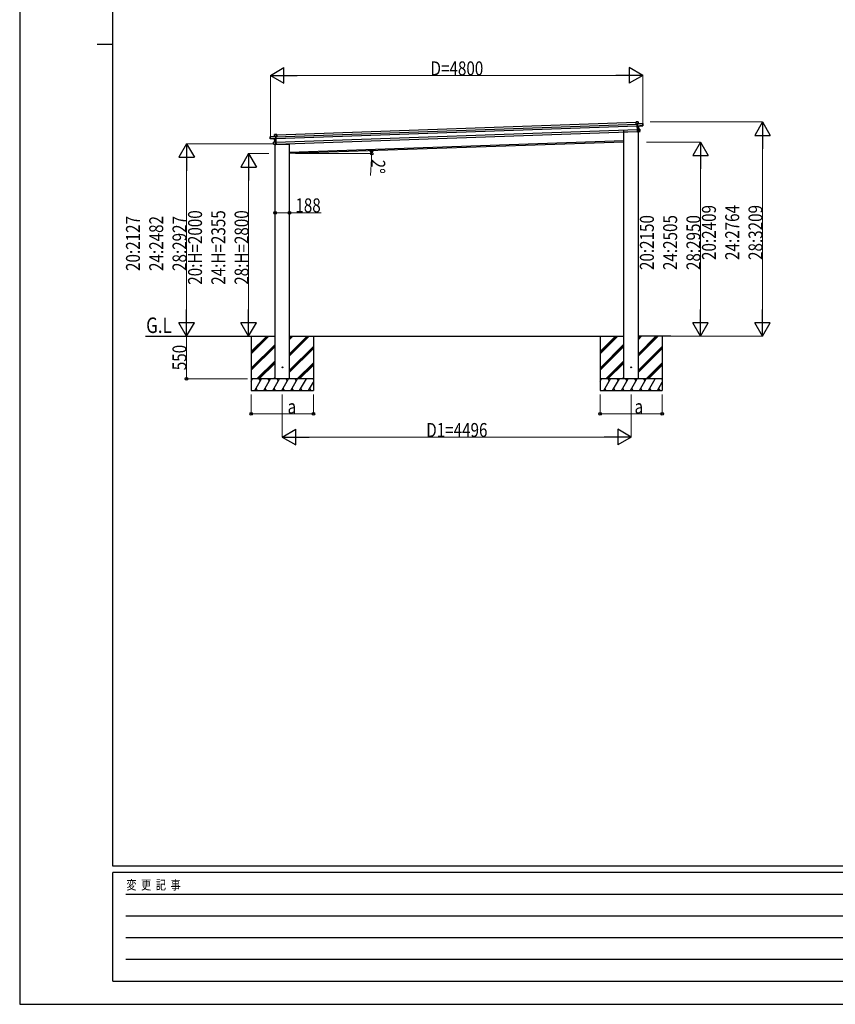
# Model space of a CAD drawing. Units: millimetres. Extents: x 0 to 33640, y 0 to 23760.
# Drawn here: x 0 to 10513, y 0 to 12698 of the extents above; entities that cross this region are included whole.
import ezdxf

# ---------------------------------------------------------------- set-up
doc = ezdxf.new("R2010")
doc.units = ezdxf.units.MM
doc.linetypes.add('YHIDDEN_1', pattern=[4, 3, -1])
for name, color, linetype, lineweight in [('USER1', 3, 'Continuous', 13), ('YKK_13', 4, 'Continuous', 30), ('YKK_A1', 4, 'Continuous', 30), ('YKK_D', 6, 'Continuous', 13), ('YKK_ZWAK', 7, 'Continuous', 30)]:
    doc.layers.add(name, color=color, linetype=linetype, lineweight=lineweight)
doc.styles.add('text-b', font='extslim2.shx', dxfattribs={"width": 0.8, "bigfont": 'extfont2.shx'})

msp = doc.modelspace()

# ---------------------------------------------------------------- linework, layer by layer
at = {"layer": 'YKK_13'}
for p, q in [((7943, 11378), (7944, 11352)), ((7943, 11378), (7944, 11378)), ((7973, 11380), (7944, 11379)), ((7944, 11378), (7973, 11379)), ((7944, 11379), (7944, 11379)), ((7944, 11379), (7944, 11379)), ((7944, 11379), (7944, 11379)), ((7944, 11379), (7944, 11378)), ((7945, 11352), (7944, 11378)), ((7944, 11352), (7945, 11352)), ((7958, 11353), (7945, 11352)), ((7958, 11354), (7959, 11355)), ((7958, 11355), (7958, 11354)), ((7959, 11355), (7958, 11355)), ((7958, 11354), (7959, 11327)), ((7959, 11355), (8031, 11357)), ((7960, 11326), (7959, 11355)), ((7960, 11326), (7959, 11327)), ((7959, 11327), (7959, 11324)), ((7960, 11323), (7959, 11324)), ((7959, 11324), (7961, 11284)), ((8031, 11358), (7960, 11355)), ((7973, 11356), (7960, 11356)), ((8025, 11332), (7960, 11326)), ((7960, 11326), (7960, 11326)), ((7960, 11323), (7960, 11326)), ((7975, 11325), (7960, 11323)), ((7960, 11323), (7961, 11323)), ((7962, 11286), (7960, 11323)), ((7961, 11323), (7975, 11324)), ((7974, 11356), (7973, 11379)), ((7973, 11379), (7973, 11356)), ((7973, 11379), (7973, 11379)), ((7973, 11356), (7974, 11356)), ((7977, 11285), (7975, 11324)), ((7975, 11324), (7976, 11285)), ((7975, 11324), (7975, 11324)), ((7975, 11324), (7975, 11324)), ((7975, 11324), (7975, 11324)), ((7976, 11325), (8032, 11330)), ((7976, 11325), (7976, 11325)), ((7976, 11325), (7976, 11325)), ((8032, 11335), (8025, 11335)), ((8025, 11332), (8025, 11335)), ((8025, 11332), (8025, 11332)), ((8025, 11332), (8032, 11332)), ((8031, 11357), (8032, 11335)), ((8032, 11357), (8031, 11357)), ((8033, 11335), (8032, 11357)), ((8032, 11335), (8033, 11335)), ((8032, 11332), (8032, 11330)), ((8033, 11333), (8033, 11335)), ((8033, 11331), (8033, 11333)), ((3228, 11167), (3227, 11189)), ((3227, 11189), (3228, 11189)), ((3228, 11190), (3300, 11192)), ((3300, 11192), (3228, 11189)), ((3228, 11189), (3229, 11167)), ((3285, 11192), (3284, 11215)), ((3285, 11215), (3284, 11215)), ((3285, 11216), (3313, 11217)), ((3314, 11216), (3285, 11215)), ((3285, 11215), (3286, 11192)), ((3286, 11192), (3285, 11192)), ((3286, 11192), (3300, 11193)), ((3300, 11193), (3301, 11192)), ((3301, 11163), (3300, 11192)), ((3301, 11191), (3300, 11192)), ((3301, 11192), (3301, 11191)), ((3301, 11191), (3302, 11164)), ((3301, 11190), (3314, 11190)), ((3313, 11217), (3313, 11217)), ((3313, 11217), (3314, 11217)), ((3314, 11216), (3314, 11217)), ((3314, 11217), (3314, 11217)), ((3314, 11217), (3314, 11217)), ((3314, 11190), (3314, 11216)), ((3314, 11216), (3315, 11190)), ((3315, 11190), (3314, 11190)), ((7787, 11250), (7788, 11248)), ((7978, 11251), (7793, 11245)), ((7962, 11285), (7961, 11284)), ((7961, 11284), (7962, 11253)), ((7976, 11285), (7962, 11286)), ((7963, 11253), (7962, 11285)), ((7994, 11284), (7962, 11285)), ((7962, 11285), (7962, 11285)), ((7962, 11285), (7994, 11284)), ((7962, 11285), (7962, 11285)), ((7962, 11285), (7962, 11285)), ((7962, 11285), (7962, 11285)), ((7962, 11285), (7962, 11285)), ((7963, 11252), (7962, 11253)), ((7963, 11252), (7987, 11255)), ((7987, 11255), (7963, 11253)), ((7963, 11252), (7963, 11252)), ((7963, 11252), (7963, 11252)), ((7963, 11252), (7963, 11252)), ((7963, 11252), (7963, 11252)), ((7976, 11285), (7976, 11285)), ((7976, 11285), (7977, 11285)), ((7977, 11285), (7977, 11285)), ((7977, 11285), (7977, 11285)), ((7977, 11285), (7977, 11285)), ((7977, 11285), (7977, 11285)), ((7977, 11285), (7977, 11285)), ((7977, 11285), (7977, 11285)), ((7977, 11254), (7978, 11251)), ((7995, 11258), (7987, 11258)), ((7987, 11255), (7987, 11258)), ((7987, 11255), (7987, 11255)), ((7987, 11255), (7995, 11255)), ((7995, 11258), (7994, 11284)), ((7994, 11284), (7995, 11258)), ((7994, 11284), (7994, 11284)), ((7995, 11258), (7995, 11258)), ((7995, 11256), (7995, 11258)), ((3229, 11167), (3228, 11167)), ((3228, 11165), (3228, 11167)), ((3228, 11163), (3228, 11165)), ((3229, 11167), (3236, 11168)), ((3236, 11164), (3229, 11164)), ((3229, 11164), (3229, 11162)), ((3286, 11161), (3229, 11162)), ((3236, 11165), (3236, 11168)), ((3236, 11165), (3301, 11163)), ((3236, 11165), (3236, 11164)), ((3270, 11119), (3302, 11122)), ((3302, 11122), (3270, 11119)), ((3271, 11093), (3270, 11119)), ((3270, 11119), (3271, 11093)), ((3270, 11119), (3270, 11119)), ((3271, 11093), (3279, 11094)), ((3271, 11093), (3271, 11093)), ((3271, 11091), (3271, 11093)), ((3279, 11090), (3271, 11090)), ((3279, 11091), (3279, 11094)), ((3279, 11090), (3279, 11091)), ((3279, 11091), (3303, 11090)), ((3303, 11089), (3279, 11090)), ((3286, 11161), (3301, 11161)), ((3286, 11161), (3286, 11161)), ((3286, 11161), (3286, 11161)), ((3287, 11121), (3286, 11160)), ((3301, 11160), (3286, 11160)), ((3286, 11160), (3288, 11122)), ((3286, 11160), (3286, 11160)), ((3286, 11160), (3286, 11160)), ((3286, 11160), (3286, 11160)), ((3288, 11122), (3287, 11122)), ((3287, 11122), (3287, 11121)), ((3287, 11121), (3287, 11121)), ((3287, 11121), (3287, 11121)), ((3287, 11121), (3287, 11121)), ((3287, 11121), (3287, 11121)), ((3288, 11122), (3302, 11123)), ((3288, 11122), (3288, 11122)), ((3288, 11122), (3288, 11122)), ((3289, 11087), (3474, 11094)), ((3289, 11088), (3289, 11087)), ((3301, 11163), (3302, 11164)), ((3301, 11163), (3301, 11163)), ((3301, 11161), (3301, 11163)), ((3301, 11161), (3301, 11160)), ((3301, 11161), (3302, 11161)), ((3302, 11123), (3301, 11161)), ((3302, 11164), (3302, 11161)), ((3302, 11161), (3303, 11122)), ((3302, 11123), (3302, 11122)), ((3303, 11090), (3302, 11122)), ((3302, 11122), (3303, 11122)), ((3302, 11122), (3302, 11122)), ((3302, 11122), (3302, 11122)), ((3302, 11122), (3302, 11122)), ((3302, 11122), (3302, 11122)), ((3303, 11122), (3304, 11090)), ((3304, 11090), (3303, 11090)), ((3303, 11090), (3303, 11089)), ((3303, 11089), (3303, 11089)), ((3304, 11090), (3304, 11090)), ((3304, 11090), (3304, 11090)), ((3479, 11099), (3479, 11098))]:
    msp.add_line(p, q, dxfattribs=at)
at = {"layer": 'YKK_13', "linetype": 'YHIDDEN_1'}
for p, q in [((7976, 11253), (7977, 11251)), ((3290, 11088), (3290, 11087))]:
    msp.add_line(p, q, dxfattribs=at)
at = {"layer": 'YKK_13', "ltscale": 20}
for centre in [(3386, 8215), (7881, 8215)]:
    msp.add_circle(centre, 5, dxfattribs=at)
at = {"layer": 'YKK_13'}
for centre, radius, start, end in [((7960, 11355), 1, 92, 137), ((7966, 11349), 8.88, 136.9448, 137.185), ((7960, 11355), 0.5, 92, 137), ((7961, 11357), 3.08, 224.5075, 234.2265), ((7962, 11356), 2.07, 178.5593, 192.4262), ((7973, 11379), 0.5, 2, 92), ((7970, 11379), 2.07, 358.5505, 12.4487), ((7975, 11356), 2.07, 178.5593, 192.4262), ((7974, 11356), 0.5, 182, 272), ((7976, 11324), 0.483, 101.4924, 184.5991), ((7976, 11324), 0.5, 95.5, 182), ((7977, 11324), 2.28, 175.7219, 188.2644), ((8031, 11357), 0.5, 2, 92), ((8029, 11357), 2.07, 358.5593, 12.4262), ((8032, 11331), 0.5, 275.5, 2), ((3228, 11189), 0.5, 92, 182), ((3230, 11190), 2.07, 171.5737, 185.4407), ((3285, 11215), 0.5, 92, 182), ((3287, 11216), 2.07, 171.5513, 185.4495), ((3285, 11192), 0.5, 272, 2), ((3284, 11192), 2.07, 351.5737, 5.4407), ((3300, 11192), 1, 47, 92), ((3298, 11195), 3.08, 309.7735, 319.4925), ((3298, 11193), 2.07, 351.5737, 5.4407), ((3294, 11186), 8.88, 46.815, 47.0552), ((3300, 11192), 0.5, 47, 92), ((7793, 11250), 5, 195.5, 272), ((7978, 11285), 2.07, 175.0668, 188.9332), ((7977, 11285), 0.5, 182, 268.5), ((7994, 11284), 0.5, 2, 88.5), ((7992, 11284), 2.07, 355.066, 8.934), ((7995, 11256), 0.5, 275.5, 2), ((3229, 11163), 0.5, 182, 268.5), ((3270, 11119), 0.5, 95.5, 182), ((3272, 11119), 2.07, 175.066, 188.934), ((3271, 11091), 0.5, 182, 268.5), ((3285, 11160), 0.5, 2, 88.5), ((3285, 11160), 0.483, 359.4009, 82.5076), ((3284, 11161), 2.28, 355.7356, 8.2781), ((3287, 11121), 0.5, 275.5, 2), ((3286, 11121), 2.07, 355.0668, 8.9332), ((3474, 11099), 5, 272, 348.5)]:
    msp.add_arc(centre, radius, start, end, dxfattribs=at)
for centre, major_axis, ratio, start_param, end_param in [((7944, 11378), (-0.017, 0.5), 0.944124, 4.712389, 5.42585), ((7959, 11355), (-0.017, 0.5), 0.944124, 4.712389, 5.42585), ((7961, 11323), (0.488, -0.456), 0.023136, 3.164783, 4.6883), ((7975, 11325), (0.997, 0.096), 0.043579, 0.511902, 1.507039), ((7975, 11324), (0.498, 0.079), 0.086186, 0.491473, 1.499087), ((7975, 11325), (0.997, 0.096), 0.043579, 0.509008, 0.511902), ((8032, 11333), (0.017, -0.5), 0.999045, 0.061028, 1.570796), ((7962, 11286), (-0.196, 0.467), 0.921944, 1.180892, 1.964427), ((7961, 11285), (-0.196, 0.467), 0.921944, 4.322485, 5.10602), ((7962, 11253), (0.163, 0.48), 0.921944, 4.318758, 5.102293)]:
    msp.add_ellipse(centre, major_axis=major_axis, ratio=ratio, start_param=start_param, end_param=end_param, dxfattribs=at)
at = {"layer": 'YKK_13', "extrusion": (0, 0, -1)}
for centre, major_axis, ratio, start_param, end_param in [((3300, 11192), (-0.017, 0.5), 0.944124, 4.712389, 5.42585), ((3314, 11216), (-0.017, 0.5), 0.944124, 4.712389, 5.42585), ((3229, 11165), (0.017, -0.5), 0.999045, 0.061028, 1.570796), ((3286, 11161), (-1, 0.03), 0.043579, 0.509008, 0.511902), ((3286, 11161), (-1, 0.03), 0.043579, 0.511902, 1.507039), ((3286, 11160), (-0.502, 0.044), 0.086186, 0.491473, 1.499087), ((3301, 11160), (-0.455, -0.489), 0.023136, 3.164783, 4.6883), ((3302, 11123), (0.163, 0.48), 0.921944, 1.180892, 1.964427), ((3303, 11122), (0.163, 0.48), 0.921944, 4.322485, 5.10602), ((3304, 11090), (-0.196, 0.467), 0.921944, 4.318758, 5.102293)]:
    msp.add_ellipse(centre, major_axis=major_axis, ratio=ratio, start_param=start_param, end_param=end_param, dxfattribs=at)
at = {"layer": 'YKK_A1'}
for p, q in [((3301, 11187), (7959, 11350)), ((3302, 11167), (7959, 11330)), ((3315, 11213), (7943, 11374)), ((3303, 11117), (7961, 11280)), ((3304, 11093), (7962, 11256)), ((3479, 10990), (7787, 11140))]:
    msp.add_line(p, q, dxfattribs=at)
at = {"layer": 'YKK_A1', "ltscale": 20}
for p, q in [((7787, 8065), (7787, 11271)), ((7975, 8065), (7975, 11274)), ((3291, 8065), (3291, 11088)), ((7787, 11120), (3479, 10970)), ((3479, 8065), (3479, 11099)), ((1620, 8615), (3291, 8615)), ((2873, 8615), (3291, 8615)), ((2985, 8615), (2985, 7915)), ((3479, 8615), (7787, 8615)), ((3785, 8615), (3785, 7915)), ((7481, 8615), (7481, 7915)), ((8394, 8615), (7975, 8615)), ((8281, 8615), (8281, 7915))]:
    msp.add_line(p, q, dxfattribs=at)
at = {"layer": 'YKK_A1', "linetype": 'Continuous', "ltscale": 20}
for p, q in [((2985, 8388), (3212, 8615)), ((2985, 8402), (3198, 8615)), ((2985, 8417), (3184, 8615)), ((2985, 8204), (3291, 8510)), ((3479, 8362), (3732, 8615)), ((3479, 8376), (3718, 8615)), ((3479, 8390), (3704, 8615)), ((3479, 8574), (3520, 8615)), ((3479, 8588), (3506, 8615)), ((3479, 8602), (3492, 8615)), ((7481, 8389), (7708, 8615)), ((7481, 8403), (7694, 8615)), ((7481, 8417), (7680, 8615)), ((7481, 8205), (7787, 8511)), ((7975, 8362), (8228, 8615)), ((7975, 8376), (8214, 8615)), ((7975, 8390), (8200, 8615)), ((7975, 8574), (8016, 8615)), ((7975, 8588), (8002, 8615)), ((7975, 8603), (7988, 8615)), ((2985, 8190), (3291, 8496)), ((2985, 8176), (3291, 8482)), ((3479, 8178), (3785, 8484)), ((3479, 8164), (3785, 8470)), ((3479, 8150), (3785, 8456)), ((7481, 8191), (7787, 8497)), ((7481, 8177), (7787, 8483)), ((7975, 8178), (8281, 8484)), ((7975, 8164), (8281, 8470)), ((7975, 8150), (8281, 8456)), ((3058, 8065), (3291, 8298)), ((3072, 8065), (3291, 8284)), ((3086, 8065), (3291, 8270)), ((3578, 8065), (3785, 8272)), ((3593, 8065), (3785, 8258)), ((7554, 8065), (7787, 8299)), ((7568, 8065), (7787, 8285)), ((7582, 8065), (7787, 8270)), ((8074, 8065), (8281, 8272)), ((8089, 8065), (8281, 8258)), ((3607, 8065), (3785, 8243)), ((8103, 8065), (8281, 8244)), ((3785, 8065), (2985, 8065)), ((2985, 8036), (3002, 8065)), ((2987, 8039), (2985, 8042)), ((3031, 7915), (3118, 8065)), ((3103, 8039), (3088, 8065)), ((3146, 7915), (3233, 8065)), ((3218, 8039), (3203, 8065)), ((3262, 7915), (3348, 8065)), ((3270, 8065), (3291, 8086)), ((3333, 8039), (3318, 8065)), ((3377, 7915), (3464, 8065)), ((3449, 8039), (3434, 8065)), ((3493, 7915), (3579, 8065)), ((3564, 8039), (3549, 8065)), ((3608, 7915), (3695, 8065)), ((3724, 7915), (3785, 8022)), ((3785, 8056), (3780, 8065)), ((8281, 8065), (7481, 8065)), ((7481, 8036), (7498, 8065)), ((7483, 8039), (7481, 8042)), ((7527, 7915), (7613, 8065)), ((7598, 8039), (7583, 8065)), ((7642, 7915), (7729, 8065)), ((7714, 8039), (7699, 8065)), ((7758, 7915), (7844, 8065)), ((7766, 8065), (7787, 8087)), ((7829, 8039), (7814, 8065)), ((7873, 7915), (7960, 8065)), ((7945, 8039), (7930, 8065)), ((7989, 7915), (8075, 8065)), ((8060, 8039), (8045, 8065)), ((8104, 7915), (8191, 8065)), ((8220, 7915), (8281, 8022)), ((8281, 8057), (8276, 8065)), ((2985, 7915), (3785, 7915)), ((3046, 7941), (3061, 7915)), ((3161, 7941), (3176, 7915)), ((3277, 7941), (3292, 7915)), ((3392, 7941), (3407, 7915)), ((3508, 7941), (3523, 7915)), ((3623, 7941), (3638, 7915)), ((3739, 7941), (3754, 7915)), ((7481, 7915), (8281, 7915)), ((7542, 7941), (7557, 7915)), ((7657, 7941), (7672, 7915)), ((7773, 7941), (7788, 7915)), ((7888, 7941), (7903, 7915)), ((8004, 7941), (8019, 7915)), ((8119, 7941), (8134, 7915)), ((8235, 7941), (8250, 7915))]:
    msp.add_line(p, q, dxfattribs=at)
at = {"layer": 'YKK_D', "lineweight": -2}
for p, q in [((3231, 11979), (3404, 12079)), ((3404, 11879), (3404, 12079)), ((8031, 11979), (7857, 12079)), ((7857, 12079), (7857, 11879)), ((3231, 11979), (3404, 11879)), ((3231, 11979), (3577, 11979)), ((8031, 11979), (7684, 11979)), ((8031, 11979), (7857, 11879)), ((9575, 11379), (9475, 11205)), ((9575, 11379), (9675, 11205)), ((9575, 11379), (9575, 11032)), ((9475, 11205), (9675, 11205)), ((2151, 11097), (2051, 10924)), ((2151, 11097), (2251, 10924)), ((2151, 11097), (2151, 10750)), ((8775, 11120), (8675, 10947)), ((8775, 11120), (8875, 10947)), ((8775, 11120), (8775, 10774)), ((2051, 10924), (2251, 10924)), ((2951, 10970), (2851, 10797)), ((2951, 10970), (3051, 10797)), ((2951, 10970), (2951, 10623)), ((8675, 10947), (8875, 10947)), ((2851, 10797), (3051, 10797)), ((2151, 8615), (2151, 8961)), ((2951, 8615), (2951, 8961)), ((8775, 8615), (8775, 8962)), ((9575, 8615), (9575, 8962)), ((2151, 8615), (2051, 8788)), ((2251, 8788), (2051, 8788)), ((2151, 8615), (2251, 8788)), ((2951, 8615), (2851, 8788)), ((3051, 8788), (2851, 8788)), ((2951, 8615), (3051, 8788)), ((8775, 8615), (8675, 8788)), ((8875, 8788), (8675, 8788)), ((8775, 8615), (8875, 8788)), ((9575, 8615), (9475, 8788)), ((9675, 8788), (9475, 8788)), ((9575, 8615), (9675, 8788)), ((3385, 7315), (3559, 7415)), ((3559, 7215), (3559, 7415)), ((7881, 7315), (7708, 7415)), ((7708, 7415), (7708, 7215)), ((3385, 7315), (3559, 7215)), ((3385, 7315), (3732, 7315)), ((7881, 7315), (7535, 7315)), ((7881, 7315), (7708, 7215))]:
    msp.add_line(p, q, dxfattribs=at)
at = {"layer": 'YKK_D'}
for p, q in [((3231, 11186), (3231, 11980)), ((3431, 11979), (7831, 11979)), ((8031, 11334), (8031, 11980)), ((8126, 11379), (9576, 11379)), ((9575, 11179), (9575, 8815)), ((3278, 11097), (2150, 11097)), ((8080, 11120), (8776, 11120)), ((3213, 10970), (2950, 10970)), ((3554, 10970), (4538, 10970)), ((8775, 10920), (8775, 8815)), ((2151, 10897), (2151, 8815)), ((4535, 10902), (4521, 10690)), ((2951, 10770), (2951, 8815)), ((3291, 10208), (3479, 10208)), ((3479, 10208), (3884, 10208)), ((3051, 8615), (2150, 8615)), ((2935, 8615), (2150, 8615)), ((2151, 8615), (2151, 8065)), ((3051, 8615), (2950, 8615)), ((8066, 8615), (8776, 8615)), ((8066, 8615), (9576, 8615)), ((2935, 8065), (2150, 8065)), ((2985, 7865), (2985, 7614)), ((3385, 7865), (3385, 7314)), ((3785, 7865), (3785, 7614)), ((7481, 7865), (7481, 7614)), ((7881, 7865), (7881, 7314)), ((8281, 7865), (8281, 7614)), ((2985, 7615), (3785, 7615)), ((7481, 7615), (8281, 7615)), ((3585, 7315), (7681, 7315))]:
    msp.add_line(p, q, dxfattribs=at)
at = {"layer": 'YKK_D', "linetype": 'ByBlock', "lineweight": -2}
for centre in [(4536, 11007), (4537, 10970), (3291, 10208), (3479, 10208), (2151, 8065), (2985, 7615), (3785, 7615), (7481, 7615), (8281, 7615)]:
    msp.add_circle(centre, 17, dxfattribs=at)
at = {"layer": 'YKK_D'}
for start, end in [(356.3146, 360), (360, 2)]:
    msp.add_arc((3479, 10970), 1057, start, end, dxfattribs=at)
at = {"layer": 'YKK_ZWAK'}
for p, q in [((0, 23760), (0, 0)), ((1200, 1780), (1200, 22980)), ((1000, 12380), (1200, 12380)), ((32400, 1780), (1200, 1780)), ((11600, 1700), (1200, 1700)), ((1200, 300), (1200, 1700)), ((1370, 1420), (11400, 1420)), ((1370, 1140), (11400, 1140)), ((1370, 860), (11400, 860)), ((1370, 580), (11400, 580)), ((1200, 300), (11600, 300)), ((0, 0), (33640, 0))]:
    msp.add_line(p, q, dxfattribs=at)

# ---------------------------------------------------------------- texts
at = {"layer": 'USER1', "style": 'text-b', "width": 0.8}
msp.add_text('G.L', height=200, dxfattribs=at).set_placement((1630, 8657))
at = {"layer": 'YKK_D', "style": 'text-b', "width": 0.8}
for s, p in [('D=4800', (5295, 11980)), ('188', (3553, 10213)), ('a', (3453, 7617)), ('a', (7925, 7617)), ('D1=4496', (5240, 7316))]:
    msp.add_text(s, height=180, dxfattribs=at).set_placement(p)
for s, rotation, p in [('2°', 266.3146, (4535, 10901)), ('20:2409', 90, (8974, 9599)), ('24:2764', 90, (9274, 9599)), ('28:3209', 90, (9574, 9599)), ('20:H=2000', 90, (2350, 9279)), ('24:H=2355', 90, (2650, 9279)), ('28:H=2800', 90, (2950, 9279)), ('20:2150', 90, (8174, 9469)), ('24:2505', 90, (8474, 9469)), ('28:2950', 90, (8774, 9469)), ('20:2127', 90, (1550, 9457)), ('24:2482', 90, (1850, 9457)), ('28:2927', 90, (2150, 9457)), ('550', 90, (2149, 8177))]:
    msp.add_text(s, height=180, rotation=rotation, dxfattribs=at).set_placement(p)
at = {"layer": 'YKK_ZWAK', "style": 'text-b', "width": 0.8}
msp.add_text('変  更  記  事', height=120, dxfattribs=at).set_placement((1375, 1480))

doc.saveas('drawing.dxf')
